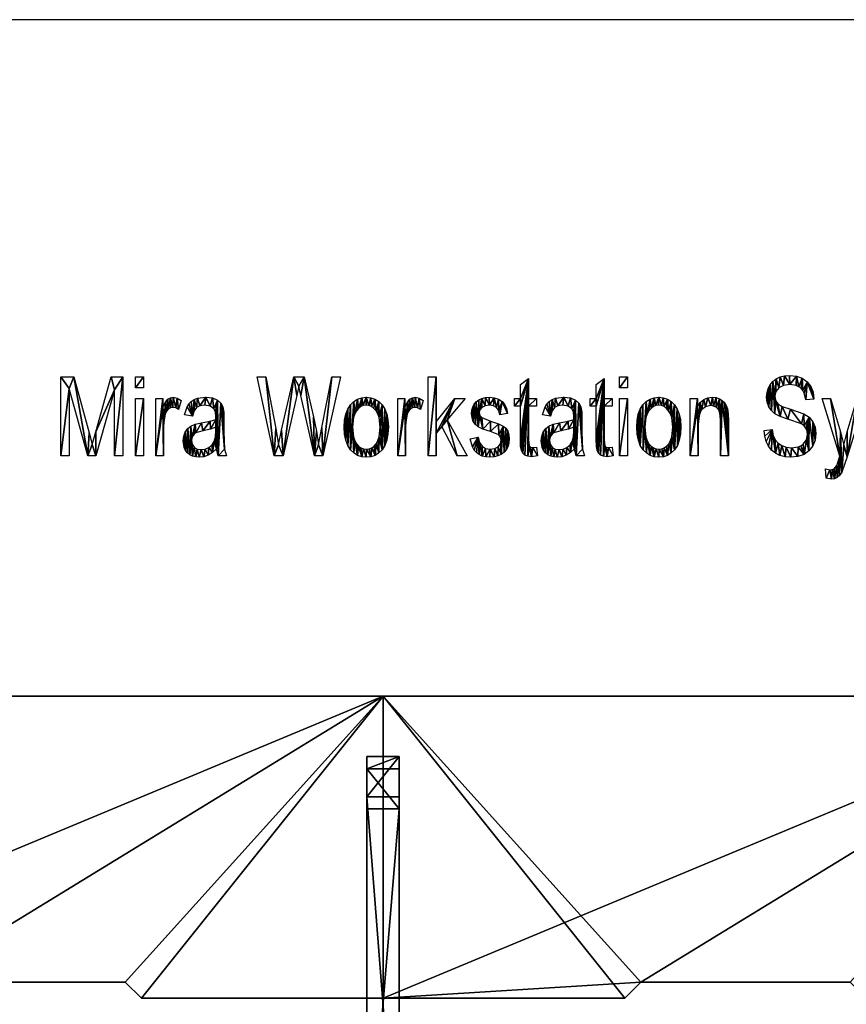
# Model space of a CAD drawing. Extents: x 0 to 53714, y 0 to 11627.
# Drawn here: x 13827 to 15879, y 9182 to 11627 of the extents above; entities that cross this region are included whole.
import ezdxf

# ---------------------------------------------------------------- set-up
doc = ezdxf.new("R2010")
doc.units = 0
doc.header["$LTSCALE"] = 25.4
doc.layers.get('0').update_dxf_attribs({"linetype": 'CONTINUOUS'})

# ---------------------------------------------------------------- blocks, each defined once
blk = doc.blocks.new('TOP_1800_X_750__SCALLOP_1')
at = {"color": 7}
for p, q in [((0, 0), (0, 750)), ((0, 750), (600, 750)), ((0, 0), (0, 750)), ((0, 0, 25), (0, 750, 25)), ((0, 750), (0, 750, 25)), ((0, 750, 25), (600, 750, 25)), ((0, 0, 25), (0, 750, 25)), ((0, 750), (600, 750)), ((0, 750), (0, 750, 25)), ((0, 750, 25), (600, 750, 25)), ((600, 750), (640, 710)), ((600, 750, 25), (640, 710, 25)), ((600, 750, 25), (640, 710, 25)), ((600, 750), (640, 710)), ((600, 750, 25), (600, 750)), ((600, 750, 25), (600, 750)), ((1160, 710), (1200, 750)), ((1160, 710, 25), (1200, 750, 25)), ((1160, 710, 25), (1200, 750, 25)), ((1160, 710), (1200, 750)), ((1200, 750), (1800, 750)), ((1200, 750), (1800, 750)), ((1200, 750, 25), (1200, 750)), ((1200, 750, 25), (1800, 750, 25)), ((1200, 750, 25), (1800, 750, 25)), ((1200, 750, 25), (1200, 750)), ((1800, 750), (1800, 0)), ((1800, 750), (1800, 0)), ((1800, 750), (1800, 750, 25)), ((1800, 750, 25), (1800, 0, 25)), ((1800, 750), (1800, 750, 25)), ((1800, 750, 25), (1800, 0, 25)), ((640, 710), (1160, 710)), ((640, 710, 25), (1160, 710, 25)), ((640, 710, 25), (1160, 710, 25)), ((640, 710), (1160, 710)), ((640, 710, 25), (640, 710)), ((640, 710, 25), (640, 710)), ((1160, 710, 25), (1160, 710)), ((1160, 710, 25), (1160, 710)), ((1800, 0), (0, 0)), ((1800, 0, 25), (0, 0, 25)), ((0, 0), (0, 0, 25)), ((1800, 0), (0, 0)), ((0, 0), (0, 0, 25)), ((1800, 0, 25), (0, 0, 25)), ((1800, 0), (1800, 0, 25)), ((1800, 0), (1800, 0, 25))]:
    blk.add_line(p, q, dxfattribs=at)
mesh = blk.add_polyface(dxfattribs=at)
corners = [(600, 750), (0, 0), (0, 750), (640, 710), (1800, 0), (1160, 710), (1200, 750), (1800, 750)]
mesh.append_faces([[corners[k] for k in face] for face in [(0, 1, 2), (4, 6, 7)]], dxfattribs={"vtx0": -1, "color": 7})
mesh.append_faces([[corners[k] for k in face] for face in [(1, 3, 4)]], dxfattribs={"vtx0": -1, "vtx1": -1, "color": 7})
mesh.append_faces([[corners[k] for k in face] for face in [(1, 0, 3), (4, 3, 5), (4, 5, 6)]], dxfattribs={"vtx0": -1, "vtx2": -1, "color": 7})
mesh = blk.add_polyface(dxfattribs=at)
corners = [(0, 750, 25), (0, 0), (0, 0, 25), (0, 750)]
mesh.append_faces([[corners[k] for k in face] for face in [(0, 1, 2), (1, 0, 3)]], dxfattribs={"vtx0": -1, "color": 7})
mesh = blk.add_polyface(dxfattribs=at)
corners = [(1800, 0, 25), (0, 750, 25), (0, 0, 25), (640, 710, 25), (600, 750, 25), (1160, 710, 25), (1200, 750, 25), (1800, 750, 25)]
mesh.append_faces([[corners[k] for k in face] for face in [(0, 1, 2), (1, 3, 4), (6, 0, 7)]], dxfattribs={"vtx0": -1, "color": 7})
mesh.append_faces([[corners[k] for k in face] for face in [(3, 0, 5), (5, 0, 6)]], dxfattribs={"vtx0": -1, "vtx1": -1, "color": 7})
mesh.append_faces([[corners[k] for k in face] for face in [(1, 0, 3)]], dxfattribs={"vtx0": -1, "vtx1": -1, "vtx2": -1, "color": 7})
mesh = blk.add_polyface(dxfattribs=at)
corners = [(0, 750, 25), (600, 750), (0, 750), (600, 750, 25)]
mesh.append_faces([[corners[k] for k in face] for face in [(0, 1, 2), (1, 0, 3)]], dxfattribs={"vtx0": -1, "color": 7})
mesh = blk.add_polyface(dxfattribs=at)
corners = [(600, 750), (640, 710, 25), (640, 710), (600, 750, 25)]
mesh.append_faces([[corners[k] for k in face] for face in [(0, 1, 2), (1, 0, 3)]], dxfattribs={"vtx0": -1, "color": 7})
mesh = blk.add_polyface(dxfattribs=at)
corners = [(1160, 710, 25), (1200, 750), (1160, 710), (1200, 750, 25)]
mesh.append_faces([[corners[k] for k in face] for face in [(0, 1, 2), (1, 0, 3)]], dxfattribs={"vtx0": -1, "color": 7})
mesh = blk.add_polyface(dxfattribs=at)
corners = [(1200, 750, 25), (1800, 750), (1200, 750), (1800, 750, 25)]
mesh.append_faces([[corners[k] for k in face] for face in [(0, 1, 2), (1, 0, 3)]], dxfattribs={"vtx0": -1, "color": 7})
mesh = blk.add_polyface(dxfattribs=at)
corners = [(1800, 750), (1800, 0, 25), (1800, 0), (1800, 750, 25)]
mesh.append_faces([[corners[k] for k in face] for face in [(0, 1, 2), (1, 0, 3)]], dxfattribs={"vtx0": -1, "color": 7})
mesh = blk.add_polyface(dxfattribs=at)
corners = [(640, 710, 25), (1160, 710), (640, 710), (1160, 710, 25)]
mesh.append_faces([[corners[k] for k in face] for face in [(0, 1, 2), (1, 0, 3)]], dxfattribs={"vtx0": -1, "color": 7})
mesh = blk.add_polyface(dxfattribs=at)
corners = [(1800, 0, 25), (0, 0), (1800, 0), (0, 0, 25)]
mesh.append_faces([[corners[k] for k in face] for face in [(0, 1, 2), (1, 0, 3)]], dxfattribs={"vtx0": -1, "color": 7})
blk = doc.blocks.new('COMPONENT_23')
at = {"color": 7}
for p, q in [((0, 1350, -695), (80, 1350, -695)), ((0, 1250), (0, 1350, -695)), ((0, 1320, -695), (0, 1350, -695)), ((0, 1350, -695), (80, 1350, -695)), ((0, 1250), (0, 1350, -695)), ((0, 1320, -695), (0, 1350, -695)), ((80, 1250), (80, 1350, -695)), ((80, 1320, -695), (80, 1350, -695)), ((80, 1320, -695), (80, 1350, -695)), ((80, 1250), (80, 1350, -695)), ((80, 1320, -695), (0, 1320, -695)), ((0, 1220, -30), (0, 1320, -695)), ((80, 1320, -695), (0, 1320, -695)), ((0, 1220, -30), (0, 1320, -695)), ((80, 1220, -30), (80, 1320, -695)), ((80, 1220, -30), (80, 1320, -695)), ((80, 1250), (0, 1250)), ((0, 219.9), (0, 1250)), ((80, 1250), (0, 1250)), ((0, 219.9), (0, 1250)), ((80, 1250), (80, 219.9)), ((80, 1250), (80, 219.9)), ((80, 1220, -30), (0, 1220, -30)), ((0, 249.9, -30), (0, 1220, -30)), ((80, 1220, -30), (0, 1220, -30)), ((0, 249.9, -30), (0, 1220, -30)), ((80, 249.9, -30), (80, 1220, -30)), ((80, 249.9, -30), (80, 1220, -30)), ((0, 249.9, -30), (0, 150, -695)), ((0, 249.9, -30), (80, 249.9, -30)), ((0, 249.9, -30), (0, 150, -695)), ((0, 249.9, -30), (80, 249.9, -30)), ((80, 249.9, -30), (80, 150, -695)), ((80, 249.9, -30), (80, 150, -695)), ((80, 219.9), (0, 219.9)), ((0, 219.9), (0, 120, -695)), ((0, 219.9), (0, 120, -695)), ((80, 219.9), (0, 219.9)), ((80, 219.9), (80, 120, -695)), ((80, 219.9), (80, 120, -695)), ((0, 120, -695), (0, 150, -695)), ((0, 150, -695), (80, 150, -695)), ((0, 120, -695), (0, 150, -695)), ((0, 150, -695), (80, 150, -695)), ((80, 150, -695), (80, 120, -695)), ((80, 150, -695), (80, 120, -695)), ((80, 120, -695), (0, 120, -695)), ((80, 120, -695), (0, 120, -695))]:
    blk.add_line(p, q, dxfattribs=at)
mesh = blk.add_polyface(dxfattribs=at)
corners = [(0, 1250), (80, 1350, -695), (0, 1350, -695), (80, 1250)]
mesh.append_faces([[corners[k] for k in face] for face in [(0, 1, 2), (1, 0, 3)]], dxfattribs={"vtx0": -1, "color": 7})
mesh = blk.add_polyface(dxfattribs=at)
corners = [(80, 1350, -695), (0, 1320, -695), (0, 1350, -695), (80, 1320, -695)]
mesh.append_faces([[corners[k] for k in face] for face in [(0, 1, 2), (1, 0, 3)]], dxfattribs={"vtx0": -1, "color": 7})
mesh = blk.add_polyface(dxfattribs=at)
corners = [(0, 219.9), (0, 150, -695), (0, 120, -695), (0, 249.9, -30), (0, 1250), (0, 1220, -30), (0, 1320, -695), (0, 1350, -695)]
mesh.append_faces([[corners[k] for k in face] for face in [(0, 1, 2), (6, 4, 7)]], dxfattribs={"vtx0": -1, "color": 7})
mesh.append_faces([[corners[k] for k in face] for face in [(1, 0, 3), (3, 4, 5), (5, 4, 6)]], dxfattribs={"vtx0": -1, "vtx1": -1, "color": 7})
mesh.append_faces([[corners[k] for k in face] for face in [(3, 0, 4)]], dxfattribs={"vtx0": -1, "vtx2": -1, "color": 7})
mesh = blk.add_polyface(dxfattribs=at)
corners = [(80, 150, -695), (80, 219.9), (80, 120, -695), (80, 249.9, -30), (80, 1250), (80, 1220, -30), (80, 1320, -695), (80, 1350, -695)]
mesh.append_faces([[corners[k] for k in face] for face in [(0, 1, 2), (4, 6, 7)]], dxfattribs={"vtx0": -1, "color": 7})
mesh.append_faces([[corners[k] for k in face] for face in [(1, 3, 4)]], dxfattribs={"vtx0": -1, "vtx1": -1, "color": 7})
mesh.append_faces([[corners[k] for k in face] for face in [(1, 0, 3), (4, 3, 5), (4, 5, 6)]], dxfattribs={"vtx0": -1, "vtx2": -1, "color": 7})
mesh = blk.add_polyface(dxfattribs=at)
corners = [(80, 1220, -30), (0, 1320, -695), (80, 1320, -695), (0, 1220, -30)]
mesh.append_faces([[corners[k] for k in face] for face in [(0, 1, 2), (1, 0, 3)]], dxfattribs={"vtx0": -1, "color": 7})
mesh = blk.add_polyface(dxfattribs=at)
corners = [(80, 219.9), (0, 1250), (0, 219.9), (80, 1250)]
mesh.append_faces([[corners[k] for k in face] for face in [(0, 1, 2), (1, 0, 3)]], dxfattribs={"vtx0": -1, "color": 7})
mesh = blk.add_polyface(dxfattribs=at)
corners = [(80, 1220, -30), (0, 249.9, -30), (0, 1220, -30), (80, 249.9, -30)]
mesh.append_faces([[corners[k] for k in face] for face in [(0, 1, 2), (1, 0, 3)]], dxfattribs={"vtx0": -1, "color": 7})
mesh = blk.add_polyface(dxfattribs=at)
corners = [(0, 249.9, -30), (80, 150, -695), (0, 150, -695), (80, 249.9, -30)]
mesh.append_faces([[corners[k] for k in face] for face in [(0, 1, 2), (1, 0, 3)]], dxfattribs={"vtx0": -1, "color": 7})
mesh = blk.add_polyface(dxfattribs=at)
corners = [(80, 219.9), (0, 120, -695), (80, 120, -695), (0, 219.9)]
mesh.append_faces([[corners[k] for k in face] for face in [(0, 1, 2), (1, 0, 3)]], dxfattribs={"vtx0": -1, "color": 7})
mesh = blk.add_polyface(dxfattribs=at)
corners = [(80, 150, -695), (0, 120, -695), (0, 150, -695), (80, 120, -695)]
mesh.append_faces([[corners[k] for k in face] for face in [(0, 1, 2), (1, 0, 3)]], dxfattribs={"vtx0": -1, "color": 7})
blk = doc.blocks.new('COMPONENT_24')
at = {"color": 0}
blk.add_blockref('COMPONENT_23', (-10, -300, 691.1), dxfattribs=at)
blk = doc.blocks.new('MIRA_CLUSTER_OF_10__TOP_18')
at = {"color": 0, "extrusion": (0, 0, -1), "zscale": -1, "rotation": 180}
for p in [(-1800, 1530, -698.9), (-3600, 1530, -698.9)]:
    blk.add_blockref('TOP_1800_X_750__SCALLOP_1', p, dxfattribs=at)
at = {"color": 0}
blk.add_blockref('COMPONENT_24', (3570, 330, 3.9), dxfattribs=at)
blk = doc.blocks.new('EDITABLE_3D_TEXT_10')
at = {"color": 0}
for p, q in [((16.8, 57.8), (16.8, 254.5)), ((16.8, 254.5), (48.8, 254.5)), ((142, 254.5), (170.8, 254.5)), ((170.8, 254.5), (170.8, 57.8)), ((202.3, 226.7), (202.3, 254.5)), ((202.3, 254.5), (222, 254.5)), ((222, 254.5), (222, 226.7)), ((546.7, 57.8), (503.8, 254.5)), ((503.8, 254.5), (525.6, 254.5)), ((594.9, 254.5), (620.8, 254.5)), ((711.2, 254.5), (666.8, 57.8)), ((689.7, 254.5), (711.2, 254.5)), ((928.5, 57.8), (928.5, 254.5)), ((928.5, 254.5), (948.2, 254.5)), ((948.2, 254.5), (948.2, 142.1)), ((1157.7, 235.5), (1177.5, 250)), ((1177.5, 250), (1177.5, 200.3)), ((1345.7, 235.5), (1365.4, 250)), ((1365.4, 250), (1365.4, 200.3)), ((1404, 226.7), (1404, 254.5)), ((1404, 254.5), (1423.7, 254.5)), ((1423.7, 254.5), (1423.7, 226.7)), ((84, 57.8), (37.3, 225.1)), ((37.3, 225.1), (37.3, 57.8)), ((150.2, 222.3), (103.2, 57.8)), ((150.2, 57.8), (150.2, 222.3)), ((222, 226.7), (202.3, 226.7)), ((1157.7, 200.3), (1157.7, 235.5)), ((1345.7, 200.3), (1345.7, 235.5)), ((1423.7, 226.7), (1404, 226.7)), ((202.3, 57.8), (202.3, 200.3)), ((202.3, 200.3), (222, 200.3)), ((222, 200.3), (222, 57.8)), ((252.3, 57.8), (252.3, 200.3)), ((252.3, 200.3), (270.2, 200.3)), ((270.2, 200.3), (270.2, 178.7)), ((315.8, 195.7), (309.1, 173.3)), ((853.1, 57.8), (853.1, 200.3)), ((853.1, 200.3), (871, 200.3)), ((871, 200.3), (871, 178.7)), ((916.6, 195.7), (909.9, 173.3)), ((948.2, 142.1), (995.2, 200.3)), ((1020.9, 200.3), (976.2, 147.4)), ((995.2, 200.3), (1020.9, 200.3)), ((1143.3, 181.5), (1143.3, 200.3)), ((1143.3, 200.3), (1157.7, 200.3)), ((1177.5, 200.3), (1197.5, 200.3)), ((1197.5, 200.3), (1197.5, 181.5)), ((1331.2, 181.5), (1331.2, 200.3)), ((1331.2, 200.3), (1345.7, 200.3)), ((1365.4, 200.3), (1385.4, 200.3)), ((1385.4, 200.3), (1385.4, 181.5)), ((1404, 57.8), (1404, 200.3)), ((1404, 200.3), (1423.7, 200.3)), ((1423.7, 200.3), (1423.7, 57.8)), ((1579.3, 57.8), (1579.3, 200.3)), ((1579.3, 200.3), (1597.2, 200.3)), ((1597.2, 200.3), (1597.2, 180.1)), ((1886.4, 199.2), (1865.9, 197.3)), ((1950.9, 57.6), (1906.5, 200.3)), ((1906.5, 200.3), (1927.8, 200.3)), ((1157.7, 181.5), (1143.3, 181.5)), ((1197.5, 181.5), (1177.5, 181.5)), ((1345.7, 181.5), (1331.2, 181.5)), ((1385.4, 181.5), (1365.4, 181.5)), ((343.3, 156.4), (323.8, 159.6)), ((976.2, 147.4), (1025.3, 57.8)), ((1125.7, 163.5), (1106.4, 160.3)), ((1232.1, 156.4), (1212.6, 159.6)), ((962.2, 130.8), (948.2, 114.3)), ((1001, 57.8), (962.2, 130.8)), ((1762.8, 121.1), (1783, 123.3)), ((948.2, 114.3), (948.2, 57.8)), ((1033.1, 100.5), (1052.9, 104.2)), ((407.4, 57.8), (403.4, 75.4)), ((1179.2, 83.3), (1182.9, 79.7)), ((1197.5, 79.4), (1200.1, 58.1)), ((1296.2, 57.8), (1292.2, 75.4)), ((1367.1, 83.3), (1370.8, 79.7)), ((1385.4, 79.4), (1388.1, 58.1)), ((37.3, 57.8), (16.8, 57.8)), ((103.2, 57.8), (84, 57.8)), ((170.8, 57.8), (150.2, 57.8)), ((222, 57.8), (202.3, 57.8)), ((272, 57.8), (252.3, 57.8)), ((428, 57.8), (407.4, 57.8)), ((568.3, 57.8), (546.7, 57.8)), ((666.8, 57.8), (646.3, 57.8)), ((872.8, 57.8), (853.1, 57.8)), ((948.2, 57.8), (928.5, 57.8)), ((1025.3, 57.8), (1001, 57.8)), ((1316.8, 57.8), (1296.2, 57.8)), ((1423.7, 57.8), (1404, 57.8)), ((1599.1, 57.8), (1579.3, 57.8)), ((1674.2, 57.8), (1654.5, 57.8)), ((1916.8, 3), (1914.7, 25.6))]:
    blk.add_line(p, q, dxfattribs=at)
mesh = blk.add_polyface(dxfattribs=at)
corners = [(16.8, 254.5), (37.3, 225.1), (16.8, 57.8), (48.8, 254.5), (84, 57.8), (87.1, 115.2), (94.8, 86.1), (103.2, 57.8), (103.4, 117.6), (150.2, 222.3), (142, 254.5), (170.8, 254.5), (150.2, 57.8), (170.8, 57.8), (37.3, 57.8)]
mesh.append_faces([[corners[k] for k in face] for face in [(12, 11, 13)]], dxfattribs={"vtx0": -1, "color": 0})
mesh.append_faces([[corners[k] for k in face] for face in [(0, 1, 2), (1, 3, 4), (4, 6, 7), (7, 8, 9), (9, 11, 12)]], dxfattribs={"vtx0": -1, "vtx1": -1, "color": 0})
mesh.append_faces([[corners[k] for k in face] for face in [(1, 0, 3), (4, 3, 5), (4, 5, 6), (7, 6, 8), (9, 8, 10), (9, 10, 11)]], dxfattribs={"vtx0": -1, "vtx2": -1, "color": 0})
mesh.append_faces([[corners[k] for k in face] for face in [(14, 2, 1)]], dxfattribs={"vtx1": -1, "color": 0})
mesh = blk.add_polyface(dxfattribs=at)
corners = [(222, 254.5), (202.3, 226.7), (202.3, 254.5), (222, 226.7)]
mesh.append_faces([[corners[k] for k in face] for face in [(0, 1, 2), (1, 0, 3)]], dxfattribs={"vtx0": -1, "color": 0})
mesh = blk.add_polyface(dxfattribs=at)
corners = [(525.6, 254.5), (546.7, 57.8), (503.8, 254.5), (550.2, 125.6), (557, 85.3), (568.3, 57.8), (564.2, 121.7), (594.9, 254.5), (602.5, 207.6), (607.2, 230.7), (620.8, 254.5), (612.3, 207.6), (646.3, 57.8), (643.8, 154.9), (651.2, 119.3), (656.4, 85.3), (666.8, 57.8), (664.3, 128.1), (689.7, 254.5), (711.2, 254.5)]
mesh.append_faces([[corners[k] for k in face] for face in [(0, 1, 2), (16, 18, 19)]], dxfattribs={"vtx0": -1, "color": 0})
mesh.append_faces([[corners[k] for k in face] for face in [(1, 4, 5), (5, 7, 8), (8, 7, 9), (9, 10, 11), (11, 10, 12), (12, 15, 16)]], dxfattribs={"vtx0": -1, "vtx1": -1, "color": 0})
mesh.append_faces([[corners[k] for k in face] for face in [(1, 0, 3), (1, 3, 4), (5, 4, 6), (5, 6, 7), (9, 7, 10), (12, 10, 13), (12, 13, 14), (12, 14, 15), (16, 15, 17), (16, 17, 18)]], dxfattribs={"vtx0": -1, "vtx2": -1, "color": 0})
mesh = blk.add_polyface(dxfattribs=at)
corners = [(948.2, 254.5), (928.5, 57.8), (928.5, 254.5), (948.2, 57.8), (948.2, 142.1), (948.2, 114.3), (995.2, 200.3), (962.2, 130.8), (976.2, 147.4), (1020.9, 200.3), (1001, 57.8), (1025.3, 57.8)]
mesh.append_faces([[corners[k] for k in face] for face in [(0, 1, 2), (8, 6, 9), (10, 8, 11)]], dxfattribs={"vtx0": -1, "color": 0})
mesh.append_faces([[corners[k] for k in face] for face in [(1, 0, 3), (3, 4, 5), (6, 5, 4), (5, 6, 7)]], dxfattribs={"vtx0": -1, "vtx1": -1, "color": 0})
mesh.append_faces([[corners[k] for k in face] for face in [(7, 6, 8)]], dxfattribs={"vtx0": -1, "vtx1": -1, "vtx2": -1, "color": 0})
mesh.append_faces([[corners[k] for k in face] for face in [(3, 0, 4), (8, 10, 7)]], dxfattribs={"vtx0": -1, "vtx2": -1, "color": 0})
mesh = blk.add_polyface(dxfattribs=at)
corners = [(1197.5, 200.3), (1177.5, 181.5), (1177.5, 200.3), (1197.5, 181.5), (1177.5, 250), (1157.7, 200.3), (1157.7, 235.5), (1157.7, 181.5), (1157.7, 99.5), (1158.3, 81.9), (1160.1, 71.2), (1163.4, 64.9), (1168.7, 60), (1176.1, 57), (1177.5, 98.2), (1179.2, 83.3), (1185.4, 55.9), (1182.9, 79.7), (1188.7, 78.5), (1200.1, 58.1), (1197.5, 79.4), (1143.3, 181.5), (1143.3, 200.3)]
mesh.append_faces([[corners[k] for k in face] for face in [(1, 0, 3), (4, 5, 6), (19, 18, 20), (5, 21, 22)]], dxfattribs={"vtx0": -1, "color": 0})
mesh.append_faces([[corners[k] for k in face] for face in [(0, 1, 2), (7, 4, 8), (8, 4, 9), (9, 4, 10), (10, 4, 11), (11, 4, 12), (12, 4, 13), (13, 15, 16), (14, 2, 1), (16, 18, 19), (21, 5, 7)]], dxfattribs={"vtx0": -1, "vtx1": -1, "color": 0})
mesh.append_faces([[corners[k] for k in face] for face in [(5, 4, 7), (13, 4, 14)]], dxfattribs={"vtx0": -1, "vtx1": -1, "vtx2": -1, "color": 0})
mesh.append_faces([[corners[k] for k in face] for face in [(13, 14, 15), (14, 4, 2), (16, 15, 17), (16, 17, 18)]], dxfattribs={"vtx0": -1, "vtx2": -1, "color": 0})
mesh = blk.add_polyface(dxfattribs=at)
corners = [(1385.4, 200.3), (1365.4, 181.5), (1365.4, 200.3), (1385.4, 181.5), (1365.4, 250), (1345.7, 200.3), (1345.7, 235.5), (1345.7, 181.5), (1345.7, 99.5), (1346.3, 81.9), (1348, 71.2), (1351.4, 64.9), (1356.7, 60), (1364, 57), (1365.4, 98.2), (1367.1, 83.3), (1373.3, 55.9), (1370.8, 79.7), (1376.7, 78.5), (1388.1, 58.1), (1385.4, 79.4), (1331.2, 181.5), (1331.2, 200.3)]
mesh.append_faces([[corners[k] for k in face] for face in [(1, 0, 3), (4, 5, 6), (19, 18, 20), (5, 21, 22)]], dxfattribs={"vtx0": -1, "color": 0})
mesh.append_faces([[corners[k] for k in face] for face in [(0, 1, 2), (7, 4, 8), (8, 4, 9), (9, 4, 10), (10, 4, 11), (11, 4, 12), (12, 4, 13), (13, 15, 16), (14, 2, 1), (16, 18, 19), (21, 5, 7)]], dxfattribs={"vtx0": -1, "vtx1": -1, "color": 0})
mesh.append_faces([[corners[k] for k in face] for face in [(5, 4, 7), (13, 4, 14)]], dxfattribs={"vtx0": -1, "vtx1": -1, "vtx2": -1, "color": 0})
mesh.append_faces([[corners[k] for k in face] for face in [(13, 14, 15), (14, 4, 2), (16, 15, 17), (16, 17, 18)]], dxfattribs={"vtx0": -1, "vtx2": -1, "color": 0})
mesh = blk.add_polyface(dxfattribs=at)
corners = [(1423.7, 254.5), (1404, 226.7), (1404, 254.5), (1423.7, 226.7)]
mesh.append_faces([[corners[k] for k in face] for face in [(0, 1, 2), (1, 0, 3)]], dxfattribs={"vtx0": -1, "color": 0})
mesh = blk.add_polyface(dxfattribs=at)
corners = [(1770, 215.1), (1770.4, 191.2), (1769, 203.8), (1772.9, 225.5), (1774.4, 179.9), (1777.7, 234.7), (1780.8, 170.3), (1784.4, 242.8), (1789.4, 162.6), (1789.5, 205.9), (1792.8, 249.4), (1791.9, 217.6), (1799.1, 226.9), (1802.5, 254.2), (1810.7, 233), (1813.6, 257), (1826.7, 235), (1826, 257.9), (1842.9, 256.2), (1842.5, 232.7), (1849, 229.8), (1857.5, 250.8), (1854.4, 225.8), (1858.8, 220.5), (1869.5, 242.2), (1862.2, 214), (1865.9, 197.3), (1886.4, 199.2), (1878.4, 230.4), (1884.1, 216), (1791.3, 195.3), (1802.3, 155.8), (1796.5, 187.4), (1807.8, 180.8), (1821.9, 149), (1827.9, 174.1), (1855.2, 137.2), (1861.4, 162.6), (1861.9, 132.5), (1874.4, 153.9), (1866.7, 126.6), (1869.6, 119.5), (1870.6, 111.4), (1874, 70.6), (1883.3, 82.8), (1883.7, 142.8), (1889.2, 97.4), (1889.3, 129.4), (1891.2, 113.6), (1783, 123.3), (1764.2, 106.6), (1762.8, 121.1), (1767.8, 93.6), (1773.5, 82.2), (1781.3, 72.4), (1790.9, 64.6), (1785.6, 108.8), (1790.3, 98), (1797.2, 89.8), (1802.1, 59), (1806.6, 83.4), (1814.8, 55.6), (1817.8, 79.3), (1829, 54.5), (1830.4, 77.9), (1846.8, 56.3), (1847.4, 80.3), (1861.8, 61.7), (1854.2, 83.2), (1860, 87.2), (1867.9, 97.9)]
mesh.append_faces([[corners[k] for k in face] for face in [(0, 1, 2), (27, 28, 29), (46, 47, 48), (49, 50, 51)]], dxfattribs={"vtx0": -1, "color": 0})
mesh.append_faces([[corners[k] for k in face] for face in [(1, 3, 4), (4, 5, 6), (6, 7, 8), (9, 10, 11), (11, 10, 12), (12, 13, 14), (14, 15, 16), (16, 18, 19), (19, 18, 20), (20, 21, 22), (22, 21, 23), (23, 24, 25), (25, 24, 26), (26, 24, 27), (8, 30, 31), (30, 8, 9), (31, 33, 34), (34, 35, 36), (36, 37, 38), (38, 39, 40), (40, 39, 41), (41, 39, 42), (43, 39, 44), (44, 45, 46), (50, 49, 52), (52, 49, 53), (53, 49, 54), (54, 49, 55), (55, 58, 59), (59, 60, 61), (61, 62, 63), (63, 64, 65), (65, 66, 67), (67, 70, 43)]], dxfattribs={"vtx0": -1, "vtx1": -1, "color": 0})
mesh.append_faces([[corners[k] for k in face] for face in [(8, 7, 9), (42, 39, 43)]], dxfattribs={"vtx0": -1, "vtx1": -1, "vtx2": -1, "color": 0})
mesh.append_faces([[corners[k] for k in face] for face in [(1, 0, 3), (4, 3, 5), (6, 5, 7), (9, 7, 10), (12, 10, 13), (14, 13, 15), (16, 15, 17), (16, 17, 18), (20, 18, 21), (23, 21, 24), (27, 24, 28), (31, 30, 32), (31, 32, 33), (34, 33, 35), (36, 35, 37), (38, 37, 39), (44, 39, 45), (46, 45, 47), (55, 49, 56), (55, 56, 57), (55, 57, 58), (59, 58, 60), (61, 60, 62), (63, 62, 64), (65, 64, 66), (67, 66, 68), (67, 68, 69), (67, 69, 70), (43, 70, 42)]], dxfattribs={"vtx0": -1, "vtx2": -1, "color": 0})
mesh = blk.add_polyface(dxfattribs=at)
corners = [(222, 200.3), (202.3, 57.8), (202.3, 200.3), (222, 57.8)]
mesh.append_faces([[corners[k] for k in face] for face in [(0, 1, 2), (1, 0, 3)]], dxfattribs={"vtx0": -1, "color": 0})
mesh = blk.add_polyface(dxfattribs=at)
corners = [(270.2, 178.7), (273, 147.5), (272, 132.4), (276.7, 191.2), (275.8, 161.8), (278.7, 168.8), (282.7, 198.6), (283.2, 174.1), (288.7, 202.3), (288.7, 177.4), (294.7, 178.5), (295.5, 203.5), (301.8, 177.2), (305.5, 201.5), (309.1, 173.3), (315.8, 195.7), (270.2, 200.3), (252.3, 57.8), (252.3, 200.3), (272, 57.8)]
mesh.append_faces([[corners[k] for k in face] for face in [(14, 13, 15), (16, 17, 18)]], dxfattribs={"vtx0": -1, "color": 0})
mesh.append_faces([[corners[k] for k in face] for face in [(1, 3, 4), (4, 3, 5), (5, 6, 7), (7, 8, 9), (9, 8, 10), (10, 11, 12), (12, 13, 14), (17, 0, 19), (19, 0, 2)]], dxfattribs={"vtx0": -1, "vtx1": -1, "color": 0})
mesh.append_faces([[corners[k] for k in face] for face in [(0, 1, 2), (1, 0, 3), (5, 3, 6), (7, 6, 8), (10, 8, 11), (12, 11, 13), (17, 16, 0)]], dxfattribs={"vtx0": -1, "vtx2": -1, "color": 0})
mesh = blk.add_polyface(dxfattribs=at)
corners = [(339.5, 132), (342.2, 102.1), (341.5, 95.9), (350.6, 136.7), (344.3, 107.5), (347.6, 112), (352, 115.3), (366.3, 139.9), (369.4, 120.2), (387.3, 143.8), (388.2, 124.3), (401.7, 148.4), (401.7, 129.3), (401.9, 154.5), (401.7, 120.5), (330.1, 179.4), (343.3, 156.4), (323.8, 159.6), (334.8, 187), (340.6, 193), (347.7, 197.6), (347.4, 169.7), (353.3, 177.9), (356.1, 200.9), (361.9, 182.2), (376.9, 203.5), (374, 183.6), (387.3, 181.5), (393.3, 201.8), (396.6, 175.1), (405.8, 196.6), (400.6, 167), (403.4, 75.4), (407.4, 57.8), (414.3, 188.8), (423, 74.9), (428, 57.8), (419, 179.5), (421.7, 117.5), (421, 166.9), (421.7, 149.7), (321.7, 106.9), (323.2, 78.5), (320.5, 95.2), (325.6, 117.1), (326.6, 71.6), (331.6, 125.6), (331.3, 65.6), (337.2, 60.8), (344, 57.3), (343.1, 86.7), (347.8, 79.6), (351.8, 55.3), (355.3, 75), (360.4, 54.6), (365.3, 73.5), (371.8, 55.9), (375.4, 74.9), (382.7, 59.8), (384.5, 79), (393.2, 66.3), (392.1, 85.4), (397.5, 93.7), (400.7, 105)]
mesh.append_faces([[corners[k] for k in face] for face in [(15, 16, 17), (33, 35, 36), (38, 39, 40), (41, 42, 43)]], dxfattribs={"vtx0": -1, "color": 0})
mesh.append_faces([[corners[k] for k in face] for face in [(1, 3, 4), (4, 3, 5), (5, 3, 6), (6, 7, 8), (8, 9, 10), (10, 11, 12), (12, 13, 14), (16, 20, 21), (21, 20, 22), (22, 23, 24), (24, 25, 26), (26, 25, 27), (27, 28, 29), (29, 30, 31), (31, 30, 13), (32, 30, 33), (35, 37, 38), (42, 44, 45), (45, 46, 47), (47, 46, 48), (48, 2, 49), (49, 51, 52), (52, 53, 54), (54, 55, 56), (56, 57, 58), (58, 59, 60), (60, 62, 32)]], dxfattribs={"vtx0": -1, "vtx1": -1, "color": 0})
mesh.append_faces([[corners[k] for k in face] for face in [(13, 30, 32), (33, 34, 35), (48, 0, 2), (32, 14, 13)]], dxfattribs={"vtx0": -1, "vtx1": -1, "vtx2": -1, "color": 0})
mesh.append_faces([[corners[k] for k in face] for face in [(0, 1, 2), (1, 0, 3), (6, 3, 7), (8, 7, 9), (10, 9, 11), (12, 11, 13), (16, 15, 18), (16, 18, 19), (16, 19, 20), (22, 20, 23), (24, 23, 25), (27, 25, 28), (29, 28, 30), (33, 30, 34), (35, 34, 37), (38, 37, 39), (42, 41, 44), (45, 44, 46), (48, 46, 0), (49, 2, 50), (49, 50, 51), (52, 51, 53), (54, 53, 55), (56, 55, 57), (58, 57, 59), (60, 59, 61), (60, 61, 62), (32, 62, 63), (32, 63, 14)]], dxfattribs={"vtx0": -1, "vtx2": -1, "color": 0})
mesh = blk.add_polyface(dxfattribs=at)
corners = [(721.3, 146.4), (721.3, 111.8), (720.3, 129), (724.2, 161.4), (724.2, 96.8), (729, 174.2), (729.1, 84), (735.8, 184.7), (735.9, 73.4), (744.1, 192.9), (740.6, 129.1), (743.1, 153), (746.2, 162.4), (753.4, 198.8), (750.5, 170.1), (755.7, 176), (763.7, 202.3), (761.5, 180.2), (767.7, 182.8), (775.1, 203.5), (774.5, 183.6), (781.7, 182.8), (786.2, 202.3), (788.2, 180.3), (796.5, 198.8), (794.1, 176), (799.5, 170.1), (805.8, 192.9), (803.9, 162.5), (807, 153.1), (814.1, 184.7), (809.5, 129.1), (744.3, 65.2), (743.1, 105), (746.2, 95.6), (753.5, 59.3), (750.6, 87.9), (756, 82), (763.8, 55.8), (761.9, 77.8), (768.4, 75.3), (775.1, 54.6), (775.6, 74.4), (786.5, 55.8), (782.3, 75.3), (788.5, 77.9), (796.8, 59.3), (794.3, 82.1), (799.5, 88.1), (806.1, 65.2), (803.9, 95.8), (807, 105.2), (814.4, 73.4), (821, 174.3), (821.1, 84), (825.9, 161.8), (825.9, 97), (828.8, 147.2), (828.8, 112.6), (829.8, 130.5)]
mesh.append_faces([[corners[k] for k in face] for face in [(0, 1, 2), (58, 57, 59)]], dxfattribs={"vtx0": -1, "color": 0})
mesh.append_faces([[corners[k] for k in face] for face in [(1, 3, 4), (4, 5, 6), (6, 7, 8), (10, 9, 11), (11, 9, 12), (12, 13, 14), (14, 13, 15), (15, 16, 17), (17, 16, 18), (18, 19, 20), (20, 19, 21), (21, 22, 23), (23, 24, 25), (25, 24, 26), (26, 27, 28), (28, 27, 29), (29, 30, 31), (32, 34, 35), (35, 37, 38), (38, 40, 41), (41, 42, 43), (43, 45, 46), (46, 48, 49), (49, 51, 52), (52, 53, 54), (54, 55, 56), (56, 57, 58)]], dxfattribs={"vtx0": -1, "vtx1": -1, "color": 0})
mesh.append_faces([[corners[k] for k in face] for face in [(8, 9, 10), (52, 31, 30)]], dxfattribs={"vtx0": -1, "vtx1": -1, "vtx2": -1, "color": 0})
mesh.append_faces([[corners[k] for k in face] for face in [(1, 0, 3), (4, 3, 5), (6, 5, 7), (8, 7, 9), (12, 9, 13), (15, 13, 16), (18, 16, 19), (21, 19, 22), (23, 22, 24), (26, 24, 27), (29, 27, 30), (10, 32, 8), (32, 10, 33), (32, 33, 34), (35, 34, 36), (35, 36, 37), (38, 37, 39), (38, 39, 40), (41, 40, 42), (43, 42, 44), (43, 44, 45), (46, 45, 47), (46, 47, 48), (49, 48, 50), (49, 50, 51), (52, 51, 31), (52, 30, 53), (54, 53, 55), (56, 55, 57)]], dxfattribs={"vtx0": -1, "vtx2": -1, "color": 0})
mesh = blk.add_polyface(dxfattribs=at)
corners = [(871, 178.7), (873.8, 147.5), (872.8, 132.4), (877.5, 191.2), (876.6, 161.8), (879.5, 168.8), (883.5, 198.6), (884, 174.1), (889.6, 202.3), (889.5, 177.4), (895.5, 178.5), (896.3, 203.5), (902.6, 177.2), (906.3, 201.5), (909.9, 173.3), (916.6, 195.7), (871, 200.3), (853.1, 57.8), (853.1, 200.3), (872.8, 57.8)]
mesh.append_faces([[corners[k] for k in face] for face in [(14, 13, 15), (16, 17, 18)]], dxfattribs={"vtx0": -1, "color": 0})
mesh.append_faces([[corners[k] for k in face] for face in [(1, 3, 4), (4, 3, 5), (5, 6, 7), (7, 8, 9), (9, 8, 10), (10, 11, 12), (12, 13, 14), (17, 0, 19), (19, 0, 2)]], dxfattribs={"vtx0": -1, "vtx1": -1, "color": 0})
mesh.append_faces([[corners[k] for k in face] for face in [(0, 1, 2), (1, 0, 3), (5, 3, 6), (7, 6, 8), (10, 8, 11), (12, 11, 13), (17, 16, 0)]], dxfattribs={"vtx0": -1, "vtx2": -1, "color": 0})
mesh = blk.add_polyface(dxfattribs=at)
corners = [(1062.1, 200.6), (1055.5, 165.3), (1054.6, 197.1), (1057.1, 172.6), (1061.8, 178.5), (1069.8, 182.3), (1070.7, 202.8), (1081, 183.6), (1080.5, 203.5), (1092.7, 202.3), (1091.1, 182.2), (1098.7, 177.8), (1103.4, 198.8), (1103.8, 170.5), (1112.1, 193.3), (1106.4, 160.3), (1125.7, 163.5), (1118.4, 186.2), (1122.9, 176.6), (1037.2, 171.1), (1037.6, 152.4), (1036.5, 162.4), (1039.4, 179), (1040.8, 143.5), (1043, 186), (1045.9, 136), (1048.2, 192.1), (1052.9, 130.2), (1057, 158.3), (1064.5, 124.7), (1061.6, 152.9), (1083.1, 144.4), (1083.7, 118.2), (1103.3, 137.4), (1103.8, 110.1), (1114.9, 131.9), (1108.4, 104.5), (1109.9, 97), (1110.1, 61.7), (1117.2, 67.2), (1121.3, 126.4), (1122.8, 74), (1126.1, 119.3), (1126.9, 81.8), (1129.1, 110.5), (1129.3, 90.6), (1130.1, 100.3), (1052.9, 104.2), (1038.7, 80.4), (1033.1, 100.5), (1043.1, 72.5), (1048.7, 66.1), (1055.3, 61), (1056.1, 91.1), (1063, 57.5), (1062.4, 81.8), (1071.4, 76.3), (1071.9, 55.3), (1083, 74.4), (1081.8, 54.6), (1092.4, 55.4), (1094.4, 76), (1101.9, 57.8), (1102.8, 80.8), (1108.1, 88)]
mesh.append_faces([[corners[k] for k in face] for face in [(16, 17, 18), (19, 20, 21), (45, 44, 46), (47, 48, 49)]], dxfattribs={"vtx0": -1, "color": 0})
mesh.append_faces([[corners[k] for k in face] for face in [(0, 1, 2), (1, 0, 3), (3, 0, 4), (4, 0, 5), (5, 6, 7), (7, 9, 10), (10, 9, 11), (11, 12, 13), (13, 14, 15), (15, 14, 16), (20, 22, 23), (23, 24, 25), (25, 26, 27), (27, 28, 29), (29, 31, 32), (32, 33, 34), (34, 35, 36), (36, 35, 37), (38, 35, 39), (39, 40, 41), (41, 42, 43), (43, 44, 45), (48, 47, 50), (50, 47, 51), (51, 47, 52), (52, 53, 54), (54, 56, 57), (57, 58, 59), (59, 58, 60), (60, 61, 62), (62, 63, 38)]], dxfattribs={"vtx0": -1, "vtx1": -1, "color": 0})
mesh.append_faces([[corners[k] for k in face] for face in [(27, 2, 1), (37, 35, 38)]], dxfattribs={"vtx0": -1, "vtx1": -1, "vtx2": -1, "color": 0})
mesh.append_faces([[corners[k] for k in face] for face in [(5, 0, 6), (7, 6, 8), (7, 8, 9), (11, 9, 12), (13, 12, 14), (16, 14, 17), (20, 19, 22), (23, 22, 24), (25, 24, 26), (27, 26, 2), (27, 1, 28), (29, 28, 30), (29, 30, 31), (32, 31, 33), (34, 33, 35), (39, 35, 40), (41, 40, 42), (43, 42, 44), (52, 47, 53), (54, 53, 55), (54, 55, 56), (57, 56, 58), (60, 58, 61), (62, 61, 63), (38, 63, 64), (38, 64, 37)]], dxfattribs={"vtx0": -1, "vtx2": -1, "color": 0})
mesh = blk.add_polyface(dxfattribs=at)
corners = [(1228.3, 132), (1231, 102.1), (1230.3, 95.9), (1239.4, 136.7), (1233.1, 107.5), (1236.4, 112), (1240.8, 115.3), (1255.1, 139.9), (1258.2, 120.2), (1276.1, 143.8), (1277, 124.3), (1290.5, 148.4), (1290.5, 129.3), (1290.7, 154.5), (1290.5, 120.5), (1218.9, 179.4), (1232.1, 156.4), (1212.6, 159.6), (1223.6, 187), (1229.4, 193), (1236.5, 197.6), (1236.2, 169.7), (1242.1, 177.9), (1244.9, 200.9), (1250.7, 182.2), (1265.7, 203.5), (1262.8, 183.6), (1276.1, 181.5), (1282.1, 201.8), (1285.4, 175.1), (1294.6, 196.6), (1289.4, 167), (1292.2, 75.4), (1296.2, 57.8), (1303.1, 188.8), (1311.8, 74.9), (1316.8, 57.8), (1307.8, 179.5), (1310.5, 117.5), (1309.8, 166.9), (1310.5, 149.7), (1210.5, 106.9), (1212, 78.5), (1209.3, 95.2), (1214.4, 117.1), (1215.4, 71.6), (1220.4, 125.6), (1220.1, 65.6), (1226, 60.8), (1232.8, 57.3), (1231.9, 86.7), (1236.6, 79.6), (1240.6, 55.3), (1244.1, 75), (1249.2, 54.6), (1254.1, 73.5), (1260.6, 55.9), (1264.2, 74.9), (1271.5, 59.8), (1273.3, 79), (1282, 66.3), (1280.9, 85.4), (1286.3, 93.7), (1289.5, 105)]
mesh.append_faces([[corners[k] for k in face] for face in [(15, 16, 17), (33, 35, 36), (38, 39, 40), (41, 42, 43)]], dxfattribs={"vtx0": -1, "color": 0})
mesh.append_faces([[corners[k] for k in face] for face in [(1, 3, 4), (4, 3, 5), (5, 3, 6), (6, 7, 8), (8, 9, 10), (10, 11, 12), (12, 13, 14), (16, 20, 21), (21, 20, 22), (22, 23, 24), (24, 25, 26), (26, 25, 27), (27, 28, 29), (29, 30, 31), (31, 30, 13), (32, 30, 33), (35, 37, 38), (42, 44, 45), (45, 46, 47), (47, 46, 48), (48, 2, 49), (49, 51, 52), (52, 53, 54), (54, 55, 56), (56, 57, 58), (58, 59, 60), (60, 62, 32)]], dxfattribs={"vtx0": -1, "vtx1": -1, "color": 0})
mesh.append_faces([[corners[k] for k in face] for face in [(13, 30, 32), (33, 34, 35), (48, 0, 2), (32, 14, 13)]], dxfattribs={"vtx0": -1, "vtx1": -1, "vtx2": -1, "color": 0})
mesh.append_faces([[corners[k] for k in face] for face in [(0, 1, 2), (1, 0, 3), (6, 3, 7), (8, 7, 9), (10, 9, 11), (12, 11, 13), (16, 15, 18), (16, 18, 19), (16, 19, 20), (22, 20, 23), (24, 23, 25), (27, 25, 28), (29, 28, 30), (33, 30, 34), (35, 34, 37), (38, 37, 39), (42, 41, 44), (45, 44, 46), (48, 46, 0), (49, 2, 50), (49, 50, 51), (52, 51, 53), (54, 53, 55), (56, 55, 57), (58, 57, 59), (60, 59, 61), (60, 61, 62), (32, 62, 63), (32, 63, 14)]], dxfattribs={"vtx0": -1, "vtx2": -1, "color": 0})
mesh = blk.add_polyface(dxfattribs=at)
corners = [(1423.7, 200.3), (1404, 57.8), (1404, 200.3), (1423.7, 57.8)]
mesh.append_faces([[corners[k] for k in face] for face in [(0, 1, 2), (1, 0, 3)]], dxfattribs={"vtx0": -1, "color": 0})
mesh = blk.add_polyface(dxfattribs=at)
corners = [(1447.5, 146.4), (1447.5, 111.8), (1446.5, 129), (1450.4, 161.4), (1450.5, 96.8), (1455.3, 174.2), (1455.3, 84), (1462, 184.7), (1462.2, 73.4), (1470.3, 192.9), (1466.8, 129.1), (1469.3, 153), (1472.4, 162.4), (1479.6, 198.8), (1476.7, 170.1), (1482, 176), (1489.9, 202.3), (1487.7, 180.2), (1494, 182.8), (1501.3, 203.5), (1500.7, 183.6), (1507.9, 182.8), (1512.5, 202.3), (1514.4, 180.3), (1522.7, 198.8), (1520.4, 176), (1525.7, 170.1), (1532, 192.9), (1530.1, 162.5), (1533.2, 153.1), (1540.3, 184.7), (1535.7, 129.1), (1470.5, 65.2), (1469.3, 105), (1472.5, 95.6), (1479.8, 59.3), (1476.9, 87.9), (1482.2, 82), (1490, 55.8), (1488.1, 77.8), (1494.7, 75.3), (1501.3, 54.6), (1501.8, 74.4), (1512.7, 55.8), (1508.5, 75.3), (1514.8, 77.9), (1523, 59.3), (1520.5, 82.1), (1525.8, 88.1), (1532.3, 65.2), (1530.1, 95.8), (1533.2, 105.2), (1540.6, 73.4), (1547.2, 174.3), (1547.3, 84), (1552.1, 161.8), (1552.1, 97), (1555, 147.2), (1555, 112.6), (1556, 130.5)]
mesh.append_faces([[corners[k] for k in face] for face in [(0, 1, 2), (58, 57, 59)]], dxfattribs={"vtx0": -1, "color": 0})
mesh.append_faces([[corners[k] for k in face] for face in [(1, 3, 4), (4, 5, 6), (6, 7, 8), (10, 9, 11), (11, 9, 12), (12, 13, 14), (14, 13, 15), (15, 16, 17), (17, 16, 18), (18, 19, 20), (20, 19, 21), (21, 22, 23), (23, 24, 25), (25, 24, 26), (26, 27, 28), (28, 27, 29), (29, 30, 31), (32, 34, 35), (35, 37, 38), (38, 40, 41), (41, 42, 43), (43, 45, 46), (46, 48, 49), (49, 51, 52), (52, 53, 54), (54, 55, 56), (56, 57, 58)]], dxfattribs={"vtx0": -1, "vtx1": -1, "color": 0})
mesh.append_faces([[corners[k] for k in face] for face in [(8, 9, 10), (52, 31, 30)]], dxfattribs={"vtx0": -1, "vtx1": -1, "vtx2": -1, "color": 0})
mesh.append_faces([[corners[k] for k in face] for face in [(1, 0, 3), (4, 3, 5), (6, 5, 7), (8, 7, 9), (12, 9, 13), (15, 13, 16), (18, 16, 19), (21, 19, 22), (23, 22, 24), (26, 24, 27), (29, 27, 30), (10, 32, 8), (32, 10, 33), (32, 33, 34), (35, 34, 36), (35, 36, 37), (38, 37, 39), (38, 39, 40), (41, 40, 42), (43, 42, 44), (43, 44, 45), (46, 45, 47), (46, 47, 48), (49, 48, 50), (49, 50, 51), (52, 51, 31), (52, 30, 53), (54, 53, 55), (56, 55, 57)]], dxfattribs={"vtx0": -1, "vtx2": -1, "color": 0})
mesh = blk.add_polyface(dxfattribs=at)
corners = [(1597.2, 180.1), (1601.2, 157.7), (1599.1, 135.7), (1604.3, 190.4), (1603.8, 165.8), (1607.5, 172.1), (1612.9, 197.7), (1617.4, 180), (1622.9, 202), (1630.2, 182.7), (1634.3, 203.5), (1637.2, 181.7), (1643.3, 202.6), (1643.4, 178.7), (1651.6, 199.8), (1648.3, 174), (1651.8, 167.5), (1658.8, 195.5), (1653.8, 158.2), (1654.5, 144.6), (1654.5, 57.8), (1674.2, 57.8), (1664.5, 190.1), (1668.7, 183.3), (1671.8, 174.6), (1673.6, 162.6), (1674.2, 145.4), (1597.2, 200.3), (1579.3, 57.8), (1579.3, 200.3), (1599.1, 57.8)]
mesh.append_faces([[corners[k] for k in face] for face in [(21, 25, 26), (27, 28, 29)]], dxfattribs={"vtx0": -1, "color": 0})
mesh.append_faces([[corners[k] for k in face] for face in [(1, 3, 4), (4, 3, 5), (5, 6, 7), (7, 8, 9), (9, 10, 11), (11, 12, 13), (13, 14, 15), (15, 14, 16), (16, 17, 18), (18, 17, 19), (19, 17, 20), (20, 17, 21), (28, 0, 30), (30, 0, 2)]], dxfattribs={"vtx0": -1, "vtx1": -1, "color": 0})
mesh.append_faces([[corners[k] for k in face] for face in [(0, 1, 2), (1, 0, 3), (5, 3, 6), (7, 6, 8), (9, 8, 10), (11, 10, 12), (13, 12, 14), (16, 14, 17), (21, 17, 22), (21, 22, 23), (21, 23, 24), (21, 24, 25), (28, 27, 0)]], dxfattribs={"vtx0": -1, "vtx2": -1, "color": 0})
mesh = blk.add_polyface(dxfattribs=at)
corners = [(1927.8, 200.3), (1950.9, 57.6), (1906.5, 200.3), (1952.2, 117.8), (1926, 23.5), (1916.8, 3), (1914.7, 25.6), (1929.6, 0), (1931.7, 24.1), (1937.2, 1), (1936.4, 26), (1943.2, 33.9), (1944, 4.2), (1950.1, 9.6), (1955.5, 17.8), (1960.7, 84.8), (1969.2, 55.4), (1968.7, 117.3), (1993.7, 200.3), (2013.5, 200.3)]
mesh.append_faces([[corners[k] for k in face] for face in [(0, 1, 2), (4, 5, 6), (16, 18, 19)]], dxfattribs={"vtx0": -1, "color": 0})
mesh.append_faces([[corners[k] for k in face] for face in [(5, 4, 7), (7, 8, 9), (9, 11, 12), (12, 1, 13), (13, 1, 14), (14, 15, 16)]], dxfattribs={"vtx0": -1, "vtx1": -1, "color": 0})
mesh.append_faces([[corners[k] for k in face] for face in [(14, 1, 3)]], dxfattribs={"vtx0": -1, "vtx1": -1, "vtx2": -1, "color": 0})
mesh.append_faces([[corners[k] for k in face] for face in [(1, 0, 3), (7, 4, 8), (9, 8, 10), (9, 10, 11), (12, 11, 1), (14, 3, 15), (16, 15, 17), (16, 17, 18)]], dxfattribs={"vtx0": -1, "vtx2": -1, "color": 0})
blk = doc.blocks.new('MIRA_WORKSTATION_SYSTEM')
at = {"color": 0}
for name, p in [('EDITABLE_3D_TEXT_10', (13111.4, 9568.7, 3.9)), ('MIRA_CLUSTER_OF_10__TOP_18', (10328.1, 7500))]:
    blk.add_blockref(name, p, dxfattribs=at)

msp = doc.modelspace()

# ---------------------------------------------------------------- linework, layer by layer
at = {"color": 0}
for p, q in [((21331, 11627), (9982, 11627)), ((21331, 11627, 3035), (9982, 11627, 3035))]:
    msp.add_line(p, q, dxfattribs=at)

# ---------------------------------------------------------------- block references
msp.add_blockref('MIRA_WORKSTATION_SYSTEM', (800.9, 917.3), dxfattribs=at)

doc.saveas('drawing.dxf')
